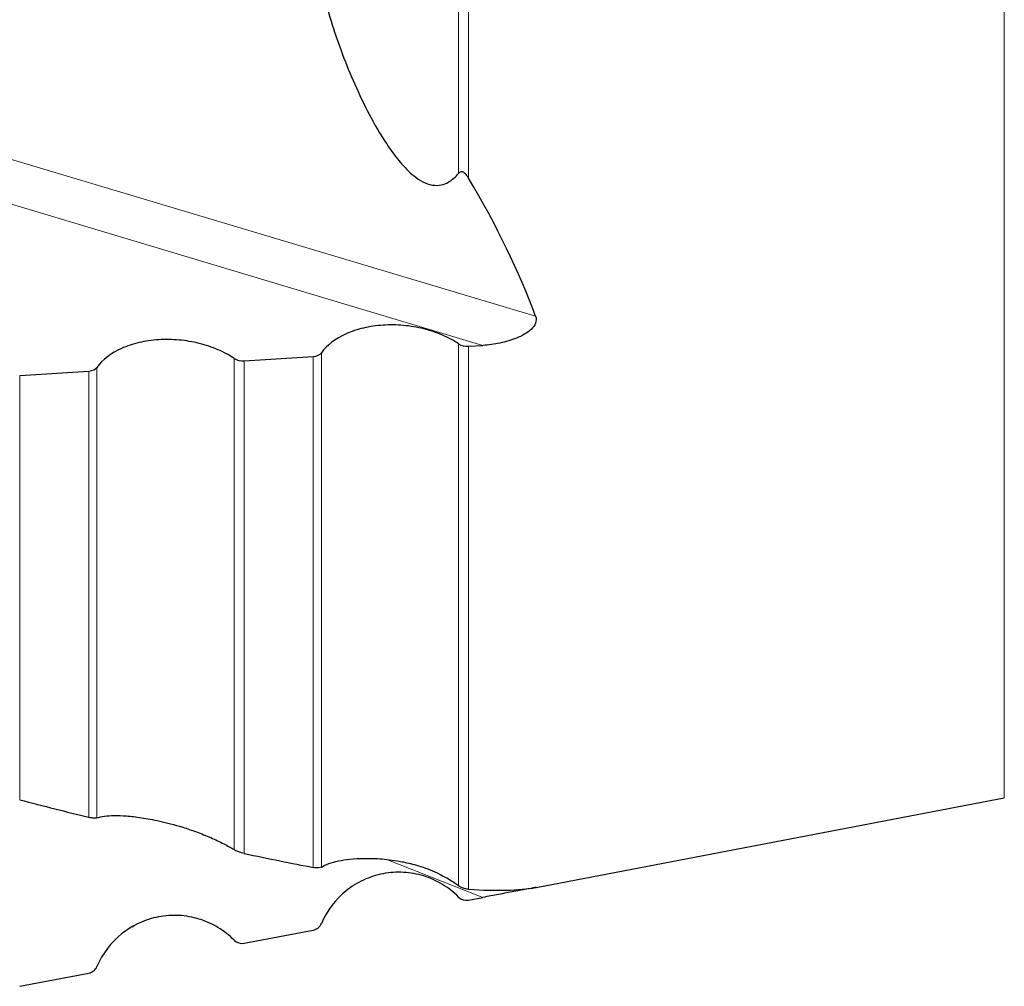
# Model space of a CAD drawing. Units: millimetres. Extents: x 5 to 292, y 5 to 205.
# Drawn here: x 88 to 106, y 58 to 75 of the extents above; entities that cross this region are included whole.
import ezdxf

# ---------------------------------------------------------------- set-up
doc = ezdxf.new("R2010")
doc.units = ezdxf.units.MM

msp = doc.modelspace()

# ---------------------------------------------------------------- linework, layer by layer
at = {"color": 8, "linetype": 'Continuous', "lineweight": 0}
for p, q in [((105.5767, 61.2641), (105.5767, 111.7577)), ((95.8519, 72.3883), (95.8519, 92.1288)), ((96.0314, 92.1288), (96.0314, 72.3035)), ((82.7662, 74.1685), (97.2243, 69.842)), ((96.2853, 69.3234), (83.3167, 73.2042)), ((95.8519, 59.6968), (95.8519, 69.351)), ((96.0314, 69.3068), (96.0314, 59.6337)), ((93.4084, 69.1917), (93.4084, 60.0293)), ((91.8519, 60.3398), (91.8519, 69.0905)), ((92.0314, 69.0462), (92.0314, 60.2716)), ((93.2621, 60.0227), (93.2621, 69.1261)), ((88.0314, 68.7874), (88.0314, 61.2272)), ((89.2621, 60.9153), (89.2621, 68.8668)), ((89.4084, 68.9323), (89.4084, 60.9046)), ((96.2853, 59.4886), (94.5543, 60.1677)), ((89.4084, 58.2584), (89.4084, 58.2583)), ((89.2621, 58.1405), (89.2621, 58.1405)), ((88.0314, 57.9052), (88.0314, 57.9048))]:
    msp.add_line(p, q, dxfattribs=at)
at = {"color": 7, "linetype": 'Continuous', "lineweight": 30}
for p, q in [((96.0314, 69.3068), (96.2853, 69.3234)), ((92.0314, 69.0462), (93.2621, 69.1261)), ((88.0314, 68.7874), (89.2621, 68.8668)), ((97.2337, 59.6667), (105.5767, 61.2641)), ((96.0314, 59.4397), (96.2853, 59.4886)), ((90.0342, 58.9659), (90.0673, 58.9846)), ((92.0314, 58.671), (93.2621, 58.9072)), ((88.0314, 57.9048), (89.2621, 58.1405)), ((88.0314, 57.9052), (89.2621, 58.1405))]:
    msp.add_line(p, q, dxfattribs=at)
msp.add_arc((89.2245, 58.3369), 0.2, 280.83878, 336.8643, dxfattribs=at)
for centre, major_axis, ratio, start_param, end_param in [((-31.3354, 104.817), (128.8791, -40.0309), 0.2151973, 0.1637243, 0.23388), ((-31.3354, 110.9247), (129.1433, -50.929), 0.0482493, 5.9101655, 5.9359074), ((-31.3354, 110.9247), (129.1433, -50.929), 0.0482493, 6.0014024, 6.0354335), ((-31.3354, 110.9247), (129.1433, -50.929), 0.0482493, 6.1350734, 6.2052291)]:
    msp.add_ellipse(centre, major_axis=major_axis, ratio=ratio, start_param=start_param, end_param=end_param, dxfattribs=at)
for points, knots in [([(93.4084, 75.7581), (93.4834, 75.41), (93.5862, 75.0595), (93.8357, 74.3549), (93.9817, 74.0008), (94.2447, 73.4659), (94.3395, 73.2876), (94.4989, 73.022), (94.5549, 72.9337), (94.6762, 72.7579), (94.7415, 72.6702), (94.8856, 72.5004), (94.9641, 72.4172), (95.1071, 72.3035), (95.1584, 72.2683), (95.2691, 72.2109), (95.3284, 72.1896), (95.4416, 72.1706), (95.4956, 72.1726), (95.5904, 72.1923), (95.6321, 72.2096), (95.7433, 72.2718), (95.8017, 72.3278), (95.8519, 72.3883)], [0, 0, 0, 0, 0.25, 0.25, 0.5, 0.5, 0.625, 0.625, 0.6875, 0.6875, 0.75, 0.75, 0.8125, 0.8125, 0.84375, 0.84375, 0.875, 0.875, 0.90625, 0.90625, 0.9375, 0.9375, 1, 1, 1, 1]), ([(96.0314, 72.3035), (96.0215, 72.3202), (96.0105, 72.3369), (95.9847, 72.3695), (95.97, 72.3857), (95.9414, 72.4053), (95.9307, 72.4107), (95.9091, 72.4163), (95.8987, 72.4162), (95.8728, 72.41), (95.8612, 72.3995), (95.8519, 72.3883)], [0, 0, 0, 0, 0.25, 0.25, 0.5, 0.5, 0.625, 0.625, 0.75, 0.75, 1, 1, 1, 1]), ([(97.2243, 69.842), (97.2384, 69.8039), (97.2381, 69.7618), (97.2079, 69.681), (97.1791, 69.6428), (97.0725, 69.5417), (96.9798, 69.4924), (96.7899, 69.4146), (96.6894, 69.3858), (96.4881, 69.3435), (96.3869, 69.33), (96.2853, 69.3234)], [0, 0, 0, 0, 0.125, 0.125, 0.25, 0.25, 0.5, 0.5, 0.75, 0.75, 1, 1, 1, 1]), ([(95.8519, 69.351), (95.7649, 69.4104), (95.669, 69.4624), (95.4603, 69.5525), (95.3468, 69.5904), (95.1144, 69.6477), (94.9926, 69.668), (94.7485, 69.6896), (94.6272, 69.6911), (94.3864, 69.6756), (94.2693, 69.6584), (94.0484, 69.6068), (93.9426, 69.5716), (93.6579, 69.4443), (93.5054, 69.328), (93.4084, 69.1917)], [0, 0, 0, 0, 0.125, 0.125, 0.25, 0.25, 0.375, 0.375, 0.5, 0.5, 0.625, 0.625, 0.75, 0.75, 1, 1, 1, 1]), ([(91.8519, 69.0905), (91.7649, 69.1498), (91.6691, 69.2019), (91.4605, 69.2921), (91.347, 69.33), (91.1147, 69.3874), (90.993, 69.4078), (90.7488, 69.4295), (90.6276, 69.4312), (90.3867, 69.4157), (90.2696, 69.3986), (90.0487, 69.3471), (89.9428, 69.312), (89.658, 69.1848), (89.5055, 69.0686), (89.4084, 68.9323)], [0, 0, 0, 0, 0.125, 0.125, 0.25, 0.25, 0.375, 0.375, 0.5, 0.5, 0.625, 0.625, 0.75, 0.75, 1, 1, 1, 1]), ([(89.4084, 60.9046), (89.3969, 60.9004), (89.3795, 60.8986), (89.3322, 60.9012), (89.3022, 60.9054), (89.2621, 60.9153)], [0, 0, 0, 0, 0.5, 0.5, 1, 1, 1, 1]), ([(89.4084, 60.9046), (89.4834, 60.9319), (89.5872, 60.9459), (89.7833, 60.9481), (89.8555, 60.9456), (90.0161, 60.9333), (90.1051, 60.9233), (90.3012, 60.8936), (90.4078, 60.8741), (90.6484, 60.8202), (90.7845, 60.7854), (91.0133, 60.7143), (91.096, 60.6867), (91.2653, 60.6245), (91.3535, 60.5894), (91.5191, 60.517), (91.5981, 60.4793), (91.7372, 60.4072), (91.7983, 60.3725), (91.8519, 60.3398)], [0, 0, 0, 0, 0.25, 0.25, 0.375, 0.375, 0.5, 0.5, 0.625, 0.625, 0.75, 0.75, 0.8125, 0.8125, 0.875, 0.875, 0.9375, 0.9375, 1, 1, 1, 1]), ([(92.0314, 60.2716), (92.0179, 60.2744), (92.003, 60.2781), (91.9863, 60.2829), (91.9752, 60.2862), (91.9632, 60.29), (91.9507, 60.2944), (91.9408, 60.2978), (91.9305, 60.3017), (91.9204, 60.3058), (91.9103, 60.31), (91.9002, 60.3144), (91.891, 60.3188), (91.8825, 60.3228), (91.8746, 60.3269), (91.8675, 60.3308), (91.8618, 60.3339), (91.8566, 60.3369), (91.8519, 60.3398)], [0.0000003095, 0.0000003095, 0.0000003095, 0.0000003095, 0.00006308719, 0.00006308719, 0.00006308719, 0.00010475937, 0.00010475937, 0.00010475937, 0.00013739726, 0.00013739726, 0.00013739726, 0.00017023749, 0.00017023749, 0.00017023749, 0.00020064848, 0.00020064848, 0.00020064848, 0.00022508799, 0.00022508799, 0.00022508799, 0.00022508799]), ([(93.4084, 60.0293), (93.483, 60.0768), (93.5855, 60.1124), (93.8358, 60.1643), (93.9833, 60.1807), (94.2464, 60.1856), (94.3415, 60.184), (94.5551, 60.1693), (94.6726, 60.1571), (94.8895, 60.117), (94.9699, 60.0998), (95.1121, 60.0605), (95.1639, 60.0448), (95.2737, 60.0071), (95.3324, 59.9848), (95.4466, 59.9362), (95.4996, 59.911), (95.5931, 59.8629), (95.6344, 59.8397), (95.745, 59.7736), (95.8022, 59.734), (95.8519, 59.6968)], [0, 0, 0, 0, 0.25, 0.25, 0.5, 0.5, 0.625, 0.625, 0.75, 0.75, 0.8125, 0.8125, 0.84375, 0.84375, 0.875, 0.875, 0.90625, 0.90625, 0.9375, 0.9375, 1, 1, 1, 1]), ([(93.4084, 60.0293), (93.3973, 60.0222), (93.3811, 60.0174), (93.3353, 60.0138), (93.3063, 60.0143), (93.2621, 60.0227)], [0, 0, 0, 0, 0.5, 0.5, 1, 1, 1, 1]), ([(95.8519, 59.495), (95.7649, 59.5825), (95.669, 59.6576), (95.4603, 59.7838), (95.3468, 59.8346), (95.1144, 59.9062), (94.9926, 59.928), (94.7485, 59.9413), (94.6272, 59.9331), (94.3864, 59.887), (94.2693, 59.8492), (94.0484, 59.747), (93.9426, 59.6813), (93.6579, 59.4522), (93.5054, 59.2523), (93.4084, 59.0252)], [0, 0, 0, 0, 0.125, 0.125, 0.25, 0.25, 0.375, 0.375, 0.5, 0.5, 0.625, 0.625, 0.75, 0.75, 1, 1, 1, 1]), ([(96.0314, 59.6337), (96.0215, 59.6344), (96.0106, 59.6355), (95.9851, 59.6396), (95.9702, 59.6426), (95.9417, 59.6512), (95.931, 59.6548), (95.9093, 59.6635), (95.8989, 59.6684), (95.8729, 59.6819), (95.8613, 59.6897), (95.8519, 59.6968)], [0, 0, 0, 0, 0.25, 0.25, 0.5, 0.5, 0.625, 0.625, 0.75, 0.75, 1, 1, 1, 1]), ([(97.2338, 59.6667), (97.2255, 59.6652), (97.1633, 59.6538), (97.0154, 59.6266), (96.9281, 59.6104), (96.7506, 59.5772), (96.6576, 59.5597), (96.4721, 59.5245), (96.3789, 59.5067), (96.2853, 59.4886)], [0, 0, 0, 0, 0.25, 0.25, 0.5, 0.5, 0.75, 0.75, 1, 1, 1, 1]), ([(97.2243, 59.6651), (97.2281, 59.6658), (97.2351, 59.667), (97.2342, 59.6668), (97.2337, 59.6667)], [0, 0, 0, 0, 0.5448244, 1, 1, 1, 1]), ([(91.8519, 58.7264), (91.7649, 58.814), (91.6691, 58.8891), (91.4605, 59.0154), (91.347, 59.0663), (91.1147, 59.138), (90.993, 59.1599), (90.7488, 59.1735), (90.6276, 59.1654), (90.3868, 59.1195), (90.2696, 59.0818), (90.0487, 58.9799), (89.9428, 58.9143), (89.658, 58.6853), (89.5055, 58.4855), (89.4084, 58.2584)], [0, 0, 0, 0, 0.125, 0.125, 0.25, 0.25, 0.375, 0.375, 0.5, 0.5, 0.625, 0.625, 0.75, 0.75, 1, 1, 1, 1])]:
    msp.add_open_spline(points, degree=3, knots=knots, dxfattribs=at)
for points in [[(95.8519, 69.351), (95.8983, 69.3194), (95.9668, 69.3025), (96.0314, 69.3068)], [(93.2621, 69.1261), (93.3266, 69.1303), (93.3825, 69.1553), (93.4084, 69.1917)], [(91.8519, 69.0905), (91.8983, 69.0589), (91.9668, 69.042), (92.0314, 69.0462)], [(89.2621, 68.8668), (89.3266, 68.871), (89.3825, 68.8959), (89.4084, 68.9323)], [(95.8519, 59.495), (95.8983, 59.4484), (95.9668, 59.4273), (96.0314, 59.4397)], [(93.2621, 58.9072), (93.3266, 58.9196), (93.3825, 58.9646), (93.4084, 59.0252)], [(91.8519, 58.7264), (91.8983, 58.6797), (91.9668, 58.6586), (92.0314, 58.671)], [(89.2621, 58.1405), (89.3266, 58.1529), (89.3825, 58.1978), (89.4084, 58.2584)]]:
    msp.add_open_spline(points, degree=3, dxfattribs=at)

doc.saveas('drawing.dxf')
